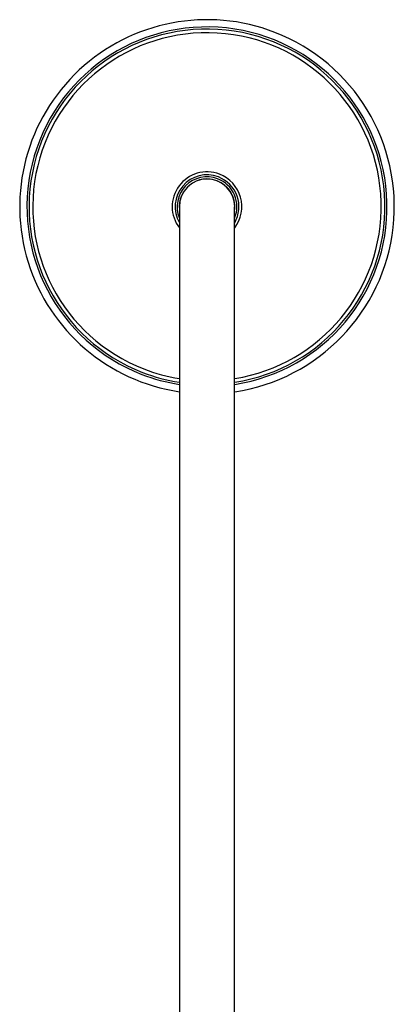
# Model space of a CAD drawing. Units: millimetres. Extents: x -819 to 1037, y -772 to 1833.
# Drawn here: x 48 to 177, y 1493 to 1833 of the extents above; entities that cross this region are included whole.
import ezdxf

# ---------------------------------------------------------------- set-up
doc = ezdxf.new("R2010")
doc.units = ezdxf.units.MM

msp = doc.modelspace()

# ---------------------------------------------------------------- linework, layer by layer
at = {"color": 7, "linetype": 'Continuous', "lineweight": 25}
for p, q in [((102.74, 1768.29), (102.74, 1720.79)), ((121.79, 1720.79), (121.79, 1768.29)), ((102.74, 1720.79), (102.74, 1305.01)), ((121.79, 1305.01), (121.79, 1720.79))]:
    msp.add_line(p, q, dxfattribs=at)
for radius, start, end in [(64.5, 68.757, 261.5078), (62, 278.8373, 248.757), (61.28, 278.9416, 248.757), (60, 279.1343, 248.757), (64.5, 278.4922, 68.757), (12, 69.1207, 217.4627), (11, 69.1207, 210.0133), (12, 322.5373, 69.1207), (10.29, 69.1207, 202.2719), (9.58, 69.1207, 185.8579), (9.53, 0, 180), (9.58, 354.1421, 69.1207), (10.29, 337.7281, 69.1207), (11, 329.9867, 69.1207), (61.28, 248.757, 261.0584), (60, 248.757, 260.8657), (62, 248.757, 261.1627)]:
    msp.add_arc((112.27, 1768.29), radius, start, end, dxfattribs=at)

doc.saveas('drawing.dxf')
